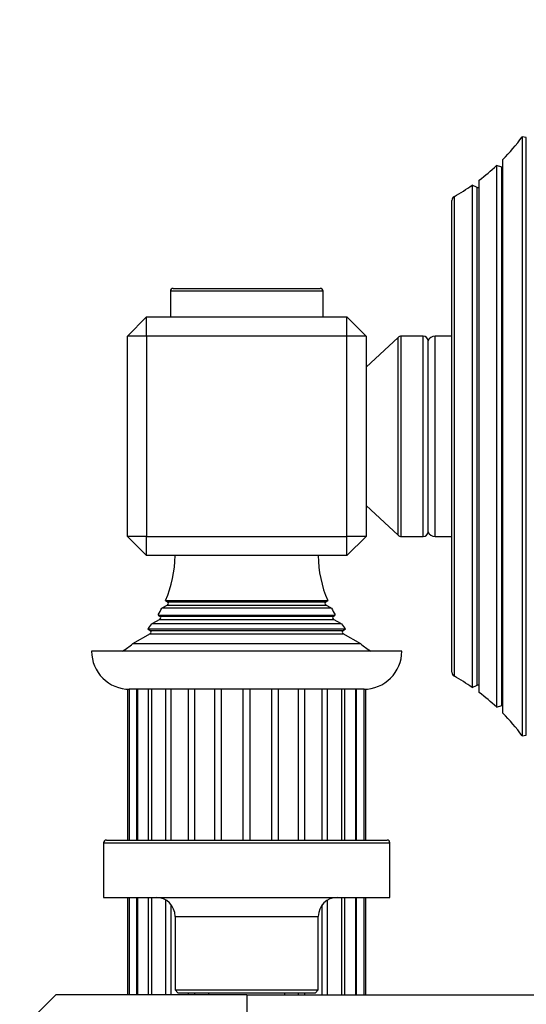
# Model space of a CAD drawing. Units: millimetres. Extents: x -451 to 1843, y 0 to 1771.
# Drawn here: x 1013 to 1066, y 1142 to 1245 of the extents above; entities that cross this region are included whole.
import ezdxf
from ezdxf import colors
from ezdxf.entities.mleader import LeaderData, LeaderLine
from ezdxf.math import Vec2, Vec3

# ---------------------------------------------------------------- set-up
doc = ezdxf.new("R2010")
doc.units = ezdxf.units.MM
doc.layers.add('DV5_Défaut', color=7, linetype='Continuous')
doc.layers.add('Défaut', color=7, linetype='Continuous')

# ---------------------------------------------------------------- blocks, each defined once
blk = doc.blocks.new('_DOT')
at = {"color": 0}
blk.add_line((0, 0), (-1, 0), dxfattribs=at)
at = {"color": 0, "const_width": 0.333}
blk.add_lwpolyline([(-0.1665, 0, 1), (0.1665, 0, 1)], format="xyb", close=True, dxfattribs=at)
blk = doc.blocks.new('SE4')
at = {"layer": 'DV5_Défaut', "color": 7, "linetype": 'Continuous'}
for p, q in [((1065.35, 1232.39), (1065.35, 1169.65)), ((1065.77, 1232.34), (1065.35, 1232.39)), ((1065.77, 1169.7), (1065.77, 1232.34)), ((1063.31, 1172.01), (1063.31, 1230.02)), ((1062.64, 1229.38), (1062.64, 1172.66)), ((1063.2, 1229.22), (1062.64, 1229.38)), ((1063.2, 1172.82), (1063.2, 1229.22)), ((1060.84, 1174.17), (1060.84, 1227.87)), ((1060.09, 1227.32), (1060.09, 1174.71)), ((1060.62, 1227.09), (1060.09, 1227.32)), ((1060.62, 1174.95), (1060.62, 1227.09)), ((1057.98, 1176.31), (1057.98, 1225.73)), ((1058.24, 1175.88), (1058.24, 1226.16)), ((1044.48, 1216.22), (1028.48, 1216.22)), ((1028.48, 1216.22), (1028.48, 1213.52)), ((1028.78, 1216.52), (1044.18, 1216.52)), ((1044.48, 1213.52), (1044.48, 1216.22)), ((1025.98, 1213.52), (1023.98, 1211.52)), ((1025.98, 1213.52), (1046.98, 1213.52)), ((1025.98, 1211.52), (1025.98, 1213.52)), ((1048.98, 1211.52), (1046.98, 1213.52)), ((1046.98, 1211.52), (1046.98, 1213.52)), ((1023.98, 1190.52), (1023.98, 1211.52)), ((1025.98, 1211.52), (1023.98, 1211.52)), ((1046.98, 1211.52), (1025.98, 1211.52)), ((1025.98, 1211.52), (1025.98, 1190.52)), ((1046.98, 1190.52), (1046.98, 1211.52)), ((1048.98, 1211.52), (1046.98, 1211.52)), ((1048.98, 1211.52), (1048.98, 1190.52)), ((1052.34, 1211.38), (1048.98, 1208.27)), ((1052.34, 1190.65), (1052.34, 1211.38)), ((1052.68, 1190.52), (1052.68, 1211.52)), ((1054.98, 1211.52), (1052.68, 1211.52)), ((1054.98, 1190.52), (1054.98, 1211.52)), ((1055.48, 1191.02), (1055.48, 1211.02)), ((1056.22, 1190.52), (1056.22, 1211.52)), ((1057.98, 1211.52), (1056.22, 1211.52)), ((1048.98, 1193.77), (1052.34, 1190.65)), ((1025.98, 1190.52), (1023.98, 1190.52)), ((1025.98, 1188.52), (1023.98, 1190.52)), ((1025.98, 1190.52), (1046.98, 1190.52)), ((1025.98, 1188.52), (1025.98, 1190.52)), ((1048.98, 1190.52), (1046.98, 1190.52)), ((1046.98, 1188.52), (1048.98, 1190.52)), ((1046.98, 1188.52), (1046.98, 1190.52)), ((1052.68, 1190.52), (1054.98, 1190.52)), ((1056.22, 1190.52), (1057.98, 1190.52)), ((1046.98, 1188.52), (1025.98, 1188.52)), ((1028.18, 1183.34), (1027.59, 1183.01)), ((1027.97, 1183.81), (1044.98, 1183.81)), ((1027.97, 1183.81), (1028.18, 1183.69)), ((1028.18, 1183.69), (1044.78, 1183.69)), ((1028.18, 1183.34), (1044.78, 1183.34)), ((1044.78, 1183.69), (1044.98, 1183.81)), ((1045.36, 1183.01), (1044.78, 1183.34)), ((1027.19, 1182.3), (1045.76, 1182.3)), ((1027.19, 1182.3), (1027.38, 1182.19)), ((1027.38, 1182.19), (1045.58, 1182.19)), ((1045.36, 1183.01), (1027.59, 1183.01)), ((1045.58, 1182.19), (1045.76, 1182.3)), ((1027.38, 1181.84), (1026.55, 1181.37)), ((1046.4, 1181.37), (1026.55, 1181.37)), ((1027.38, 1181.84), (1045.58, 1181.84)), ((1046.4, 1181.37), (1045.58, 1181.84)), ((1026.38, 1180.34), (1024.52, 1179.27)), ((1026.12, 1180.84), (1046.83, 1180.84)), ((1026.12, 1180.84), (1026.38, 1180.69)), ((1026.38, 1180.69), (1046.58, 1180.69)), ((1026.38, 1180.34), (1046.58, 1180.34)), ((1046.58, 1180.69), (1046.83, 1180.84)), ((1048.43, 1179.27), (1046.58, 1180.34)), ((1048.43, 1179.27), (1024.52, 1179.27)), ((1052.73, 1178.52), (1020.23, 1178.52)), ((1060.09, 1174.71), (1060.62, 1174.95)), ((1024, 1174.52), (1024.17, 1174.52)), ((1024, 1174.52), (1024, 1158.72)), ((1024.63, 1174.52), (1024.17, 1174.52)), ((1024.17, 1174.52), (1024.17, 1158.72)), ((1025.03, 1174.52), (1024.63, 1174.52)), ((1024.98, 1158.72), (1024.98, 1174.52)), ((1025.77, 1174.52), (1025.03, 1174.52)), ((1025.03, 1174.52), (1025.03, 1158.72)), ((1026.52, 1174.52), (1025.8, 1174.52)), ((1026.18, 1158.72), (1026.18, 1174.52)), ((1027.59, 1174.52), (1026.52, 1174.52)), ((1026.52, 1174.52), (1026.52, 1158.72)), ((1028.55, 1174.52), (1027.59, 1174.52)), ((1028.02, 1158.72), (1028.02, 1174.52)), ((1028.55, 1158.72), (1028.55, 1174.52)), ((1029.97, 1174.52), (1028.61, 1174.52)), ((1031.2, 1174.52), (1029.97, 1174.52)), ((1030.39, 1158.72), (1030.39, 1174.52)), ((1031.03, 1158.72), (1031.03, 1174.52)), ((1032.76, 1174.52), (1031.2, 1174.52)), ((1034.11, 1174.52), (1032.76, 1174.52)), ((1033.14, 1158.72), (1033.14, 1174.52)), ((1033.85, 1158.72), (1033.85, 1174.52)), ((1035.78, 1174.52), (1034.11, 1174.52)), ((1037.18, 1174.52), (1035.78, 1174.52)), ((1036.11, 1158.72), (1036.11, 1174.52)), ((1036.84, 1158.72), (1036.84, 1174.52)), ((1038.84, 1174.52), (1037.18, 1174.52)), ((1040.19, 1174.52), (1038.84, 1174.52)), ((1039.1, 1158.72), (1039.1, 1174.52)), ((1039.81, 1158.72), (1039.81, 1174.52)), ((1041.75, 1174.52), (1040.19, 1174.52)), ((1042.98, 1174.52), (1041.75, 1174.52)), ((1041.92, 1158.72), (1041.92, 1174.52)), ((1042.56, 1158.72), (1042.56, 1174.52)), ((1044.34, 1174.52), (1042.98, 1174.52)), ((1044.4, 1158.72), (1044.4, 1174.52)), ((1045.36, 1174.52), (1044.4, 1174.52)), ((1044.93, 1158.72), (1044.93, 1174.52)), ((1046.43, 1174.52), (1045.36, 1174.52)), ((1047.15, 1174.52), (1046.37, 1174.52)), ((1046.43, 1158.72), (1046.43, 1174.52)), ((1046.77, 1158.72), (1046.77, 1174.52)), ((1047.92, 1174.52), (1047.18, 1174.52)), ((1047.92, 1158.72), (1047.92, 1174.52)), ((1048.32, 1174.52), (1047.92, 1174.52)), ((1047.97, 1158.72), (1047.97, 1174.52)), ((1048.78, 1174.52), (1048.32, 1174.52)), ((1048.78, 1174.52), (1048.95, 1174.52)), ((1048.78, 1158.72), (1048.78, 1174.52)), ((1048.95, 1158.72), (1048.95, 1174.52)), ((1062.64, 1172.66), (1063.2, 1172.82)), ((1065.35, 1169.65), (1065.77, 1169.7)), ((1021.48, 1158.42), (1051.48, 1158.42)), ((1021.48, 1158.42), (1021.48, 1152.72)), ((1021.78, 1158.72), (1051.18, 1158.72)), ((1051.48, 1152.72), (1051.48, 1158.42)), ((1021.48, 1152.72), (1051.48, 1152.72)), ((1024, 1152.72), (1024, 1142.52)), ((1024.17, 1152.72), (1024.17, 1142.52)), ((1024.98, 1142.52), (1024.98, 1152.72)), ((1025.03, 1152.72), (1025.03, 1142.52)), ((1026.18, 1142.52), (1026.18, 1152.72)), ((1026.52, 1152.72), (1026.52, 1142.52)), ((1028.02, 1142.52), (1028.02, 1152.43)), ((1044.93, 1142.52), (1044.93, 1152.43)), ((1046.43, 1142.52), (1046.43, 1152.72)), ((1046.77, 1142.52), (1046.77, 1152.72)), ((1047.92, 1142.52), (1047.92, 1152.72)), ((1047.97, 1142.52), (1047.97, 1152.72)), ((1048.78, 1142.52), (1048.78, 1152.72)), ((1048.95, 1142.52), (1048.95, 1152.72)), ((1028.55, 1142.52), (1028.55, 1151.95)), ((1044.4, 1142.52), (1044.4, 1151.95)), ((1028.98, 1150.72), (1043.98, 1150.72)), ((1028.98, 1150.72), (1028.98, 1143.02)), ((1043.98, 1143.02), (1043.98, 1150.72)), ((1028.98, 1143.02), (1043.98, 1143.02)), ((1028.98, 1143.02), (1029.28, 1142.72)), ((1043.68, 1142.72), (1043.98, 1143.02)), ((1016.48, 1142.52), (1014.48, 1140.52)), ((1036.48, 1142.52), (1016.48, 1142.52)), ((1029.28, 1142.72), (1043.68, 1142.72)), ((1030.39, 1142.52), (1030.39, 1142.72)), ((1031.03, 1142.52), (1031.03, 1142.72)), ((1032.48, 1142.72), (1032.48, 1142.52)), ((1036.48, 1142.52), (1256.48, 1142.52)), ((1036.48, 1142.52), (1036.48, 1140.52)), ((1040.48, 1142.52), (1040.48, 1142.72)), ((1041.92, 1142.52), (1041.92, 1142.72)), ((1042.56, 1142.52), (1042.56, 1142.72))]:
    blk.add_line(p, q, dxfattribs=at)
for centre, radius, start, end in [((1046.97, 1246.21), 23, 315.2627, 323.0505), ((1046.97, 1246.21), 23, 307.0977, 312.9503), ((1063.26, 1229.41), 0.2, 254, 285.39), ((1046.97, 1246.21), 23, 299.3256, 304.7888), ((1060.71, 1227.27), 0.2, 246, 313.7464), ((1058.46, 1225.73), 0.486, 117.6814, 180), ((1028.78, 1216.22), 0.3, 90, 180), ((1044.18, 1216.22), 0.3, 0, 90), ((1052.68, 1211.02), 0.5, 90, 132.8476), ((1054.98, 1211.02), 0.5, 0, 90), ((1056.22, 1210.72), 0.8, 90, 157.9757), ((1052.68, 1191.02), 0.5, 227.1524, 270), ((1054.98, 1191.02), 0.5, 270, 0), ((1056.22, 1191.32), 0.8, 202.0243, 270), ((1016.98, 1188.61), 12, 336.431, 359.583), ((1055.97, 1188.61), 12, 180.417, 203.569), ((1028.08, 1183.52), 0.2, 300, 60), ((1044.88, 1183.52), 0.2, 120, 240), ((1016.98, 1188.61), 12, 328.305, 332.1886), ((1027.28, 1182.02), 0.2, 300, 60), ((1055.97, 1188.61), 12, 207.8114, 211.695), ((1045.68, 1182.02), 0.2, 120, 240), ((1016.98, 1188.61), 12, 319.6594, 322.895), ((1055.97, 1188.61), 12, 217.105, 220.3406), ((1026.28, 1180.52), 0.2, 300, 60), ((1046.68, 1180.52), 0.2, 120, 240), ((1016.98, 1188.61), 12, 302.7954, 308.9569), ((1055.97, 1188.61), 12, 231.0431, 237.2046), ((1024.23, 1178.52), 4, 180, 270), ((1048.73, 1178.52), 4, 270, 0), ((1058.46, 1176.31), 0.486, 180, 242.3186), ((1046.97, 1155.83), 23, 55.2112, 60.6744), ((1060.71, 1174.77), 0.2, 46.2536, 114), ((1046.97, 1155.83), 23, 47.0497, 52.9023), ((1063.26, 1172.63), 0.2, 74.61, 106), ((1046.97, 1155.83), 23, 36.9495, 44.7373), ((1021.78, 1158.42), 0.3, 90, 180), ((1051.18, 1158.42), 0.3, 0, 90), ((1026.98, 1150.72), 2, 0, 90), ((1045.98, 1150.72), 2, 90, 180)]:
    blk.add_arc(centre, radius, start, end, dxfattribs=at)

msp = doc.modelspace()

# ---------------------------------------------------------------- block references
at = {"layer": 'Défaut'}
msp.add_blockref('SE4', (0, 0), dxfattribs=at)

# ---------------------------------------------------------------- leaders
at = {"layer": 'Défaut', "color": 7, "linetype": 'Continuous'}
ml = msp.add_multileader_mtext('Standard', dxfattribs=at)
ml.set_content('{\\pxsm0.9;\\fSolid Edge ISO|b1||i0||c0|p34;\\W1.;17/07/2023\\P}', color=256)
ml.set_leader_properties()
ml.set_arrow_properties(name='DOT')
ml.build(insert=Vec2(0, 0))
ml.multileader.update_dxf_attribs({"leader_type": 0, "dogleg_length": 0, "arrow_head_size": 12})
ctx = ml.context
ctx.base_point, ctx.char_height, ctx.arrow_head_size, ctx.landing_gap_size = Vec3(1209.38, 1762.02), 12, 12, 4.2
notes = []
notes.append((ctx, [(0, (0, 0, 0), (0, 0), (1, 0), 1, [])]))
ctx.mtext.insert = Vec3(1211.38, 1768.14)
for ctx, leaders in notes:
    for number, flags, end, landing, length, lines in leaders:
        leader = LeaderData()
        leader.index, (leader.has_last_leader_line, leader.has_dogleg_vector, leader.attachment_direction) = number, flags
        leader.last_leader_point, leader.dogleg_vector, leader.dogleg_length = Vec3(end), Vec3(landing), length
        for number, points, colour, breaks in lines:
            line = LeaderLine()
            line.index, line.vertices, line.color, line.breaks = number, Vec3.list(points), colors.encode_raw_color(colour), breaks
            leader.lines.append(line)
        ctx.leaders.append(leader)

doc.saveas('drawing.dxf')
